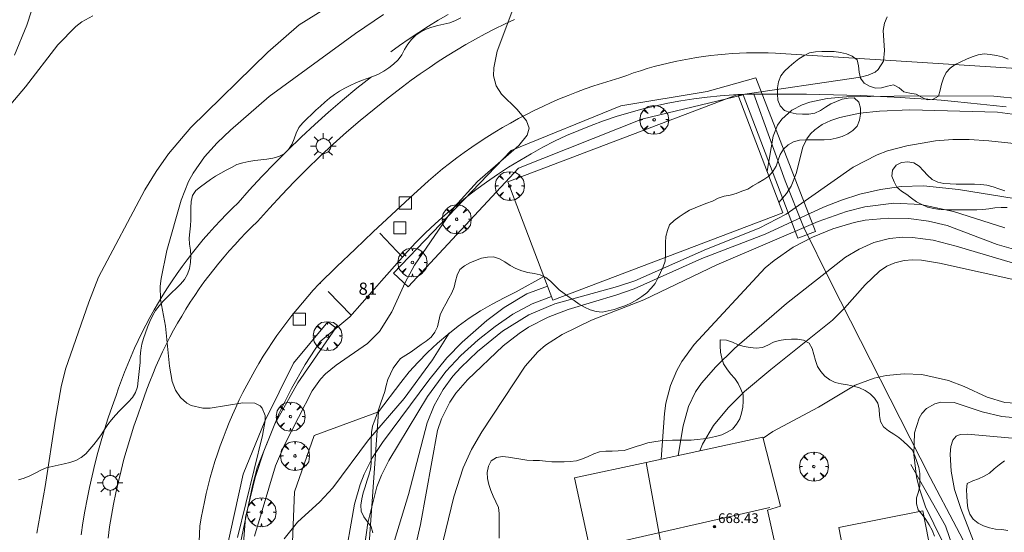
# Model space of a CAD drawing. Units: millimetres. Extents: x 421000 to 422002, y 4487999 to 4488501.
# Drawn here: x 421556 to 421637, y 4488199 to 4488241 of the extents above; entities that cross this region are included whole.
import ezdxf

# ---------------------------------------------------------------- set-up
doc = ezdxf.new("R2010")
doc.units = ezdxf.units.MM
doc.header["$MEASUREMENT"] = 0
doc.linetypes.add('VADO', pattern=[9.01, 2.71, -0.9, 0.9, -0.9, 0.9, -0.9, 0.9, -0.9])
doc.layers.get('0').update_dxf_attribs({"lineweight": 9})
for name, color, linetype, lineweight in [('1', 7, 'Continuous', 9), ('f022001p_portal', 7, 'Continuous', 9), ('f022001p_portal_texto', 7, 'Continuous', 9), ('f050002l_curvanivel_cgn', 23, 'Continuous', 9), ('f050002l_curvanivel_mae', 213, 'Continuous', 9), ('f050009p_puntocotaconstruccionelevada', 211, 'Continuous', 9), ('f060140s_arboladourbano', 92, 'Continuous', 9), ('f061013p_arbol', 91, 'Continuous', 9), ('f070045l_muro_mur', 30, 'MURO2', 9), ('f070045l_muro_tap', 11, 'MURO2', 9), ('f070045l_puerta', 11, 'Continuous', 9), ('f070047l_seto', 91, 'Continuous', 9), ('f070048l_alambrada', 7, 'ALAMBRADA_3', 9), ('f070056l_edificacion_med', 221, 'Continuous', 9), ('f070056s_edificacion_edi', 240, 'Continuous', 9), ('f070058l_elementoconstruido_bordillo', 30, 'Continuous', 9), ('f070066l_obracontencion', 11, 'CONTENCION', 9), ('f070069s_pistadeportiva', 7, 'Continuous', 9), ('f071045l_vado', 30, 'VADO', 9), ('f081046p_alcorque', 34, 'Continuous', 9), ('f081055p_farola', 7, 'Continuous', 9)]:
    doc.layers.add(name, color=color, linetype=linetype, lineweight=lineweight)
doc.styles.get("Standard").update_dxf_attribs({"font": 'arial.ttf'})
doc.styles.add('Style-s7210005_h', font='txt')
doc.linetypes.add('ALAMBRADA_3', pattern='A,6.1e-05,[1,alambrada_3.shx,S=1,R=0,X=0,Y=0],-6.119413', length=6.119474)
doc.linetypes.add('CONTENCION', pattern='A,6.1e-05,[1,obra_contencion.shx,S=1,R=0,X=0,Y=0],-6.120525', length=6.120586)
doc.linetypes.add('MURO2', pattern='A,3.1e-05,[1,muro2.shx,S=1,R=0,X=0,Y=0],-3.058844', length=3.058875)

# ---------------------------------------------------------------- blocks, each defined once
blk = doc.blocks.new('punto_cota_construccion_elevada')
at = {"layer": 'f050009p_puntocotaconstruccionelevada'}
h = blk.add_hatch(color=256, dxfattribs=at)
h.dxf.hatch_style = 1
edge = h.paths.add_edge_path()
edge.add_arc((0, 0), 0.1, 0, 360)
blk.add_circle((0, 0), 0.1, dxfattribs=at)
blk = doc.blocks.new('arbol')
at = {"color": 0, "linetype": 'Continuous', "lineweight": 0, "flags": 128}
for points in [[(0.96, 0.012), (1.2, 0.036), (1.128, 0.468), (0.888, 0.804), (0.528, 0.528), (0.816, 0.876), (0.48, 1.104), (0.048, 1.176), (0.012, 0.96), (-0.048, 1.176), (-0.48, 1.104), (-0.816, 0.876), (-0.504, 0.528), (-0.864, 0.804), (-1.104, 0.468), (-1.188, 0.036), (-0.936, 0.012)], [(-0.936, 0.012), (-1.188, -0.048), (-1.104, -0.48), (-0.864, -0.804), (-0.504, -0.504), (-0.816, -0.876), (-0.48, -1.116)], [(-0.48, -1.116), (-0.048, -1.188), (0.012, -0.936), (0.048, -1.188), (0.48, -1.116), (0.816, -0.876), (0.528, -0.504), (0.888, -0.804), (1.128, -0.48), (1.2, -0.048), (0.96, 0.012)]]:
    blk.add_lwpolyline(points, dxfattribs=at)
at = {"color": 0, "linetype": 'Continuous', "lineweight": 0, "extrusion": (0, 0, -1)}
for start, end in [(180.0229, 7.59464), (7.22334, 180.0229)]:
    blk.add_arc((0, 0), 0.104, start, end, dxfattribs=at)
blk = doc.blocks.new('alcorque')
at = {"layer": 'f081046p_alcorque'}
blk.add_lwpolyline([(-0.5, -0.5), (0.5, -0.5), (0.5, 0.5), (-0.5, 0.5)], close=True, dxfattribs=at)
blk = doc.blocks.new('farola')
at = {"layer": '1'}
for points in [[(0, 1.05, 0), (0, 0.6, 0)], [(-1.05, 0, 0), (-0.59, 0, 0)], [(-0.75, 0.75, 0), (-0.42, 0.42, 0)], [(0.01, 0.61, 0), (0.09, 0.6, 0), (0.16, 0.58, 0), (0.24, 0.57, 0), (0.3, 0.52, 0), (0.37, 0.49, 0), (0.43, 0.43, 0), (0.48, 0.39, 0), (0.52, 0.31, 0), (0.57, 0.25, 0), (0.6, 0.18, 0), (0.61, 0.1, 0), (0.61, 0.03, 0), (0.61, -0.03, 0), (0.61, -0.11, 0), (0.6, -0.18, 0), (0.57, -0.26, 0), (0.52, -0.32, 0), (0.48, -0.39, 0), (0.43, -0.44, 0), (0.37, -0.5, 0), (0.3, -0.53, 0), (0.24, -0.57, 0), (0.16, -0.59, 0), (0.09, -0.6, 0), (0, -0.62, 0), (-0.06, -0.6, 0), (-0.14, -0.59, 0), (-0.21, -0.57, 0), (-0.27, -0.53, 0), (-0.35, -0.5, 0), (-0.41, -0.44, 0), (-0.45, -0.39, 0), (-0.5, -0.32, 0), (-0.54, -0.26, 0), (-0.57, -0.18, 0), (-0.59, -0.11, 0), (-0.59, -0.03, 0), (-0.59, 0.03, 0), (-0.59, 0.1, 0), (-0.57, 0.18, 0), (-0.54, 0.25, 0), (-0.5, 0.31, 0), (-0.45, 0.39, 0), (-0.41, 0.43, 0), (-0.35, 0.49, 0), (-0.27, 0.52, 0), (-0.21, 0.57, 0), (-0.14, 0.58, 0), (-0.06, 0.6, 0), (0.01, 0.61, 0)], [(0.75, 0.75, 0), (0.43, 0.43, 0)], [(1.05, 0, 0), (0.61, 0, 0)], [(-0.75, -0.74, 0), (-0.42, -0.41, 0)], [(0, -1.05, 0), (0, -0.62, 0)], [(0.75, -0.75, 0), (0.43, -0.44, 0)]]:
    blk.add_polyline3d(points, dxfattribs=at)
blk = doc.blocks.new('portal_catastro')
at = {"layer": 'f022001p_portal'}
h = blk.add_hatch(color=256, dxfattribs=at)
h.dxf.hatch_style = 1
edge = h.paths.add_edge_path()
edge.add_arc((0, 0), 0.125, 0, 360)
blk.add_circle((0, 0), 0.125, dxfattribs=at)

msp = doc.modelspace()

# ---------------------------------------------------------------- linework, layer by layer
at = {"layer": 'f050002l_curvanivel_cgn'}
for points in [[(421558.37, 4488245.841, 649), (421556.579, 4488240.233, 649), (421555.559, 4488237.771, 649)], [(421581.097, 4488241.624, 651), (421578.916, 4488240.258, 651), (421576.36, 4488238.034, 651), (421570.044, 4488231.837, 651), (421568.189, 4488229.689, 651), (421567.177, 4488228.24, 651), (421566.256, 4488226.727, 651), (421562.454, 4488219.555, 651), (421561.651, 4488217.508, 651), (421559.739, 4488212.009, 651), (421559.396, 4488210.559, 651), (421558.925, 4488207.885, 651), (421558.08, 4488202.351, 651), (421557.378, 4488198.536, 651)], [(421585.857, 4488241.133, 652), (421583.557, 4488239.568, 652), (421576.454, 4488234.381, 652), (421573.286, 4488231.628, 652), (421572.201, 4488230.59, 652), (421571.152, 4488229.43, 652), (421570.221, 4488228.097, 652), (421569.85, 4488227.394, 652), (421569.248, 4488225.887, 652), (421568.065, 4488221.753, 652), (421567.601, 4488219.451, 652), (421567.53, 4488218.805, 652), (421567.548, 4488217.718, 652), (421567.959, 4488215.538, 652), (421568.279, 4488212.239, 652), (421568.504, 4488210.995, 652), (421568.788, 4488210.263, 652), (421569.189, 4488209.669, 652), (421569.71, 4488209.211, 652), (421570.07, 4488209.018, 652), (421571.027, 4488208.8, 652), (421571.619, 4488208.799, 652), (421574.303, 4488209.244, 652), (421575.28, 4488209.204, 652), (421575.713, 4488208.987, 652), (421575.9, 4488208.791, 652), (421576.125, 4488208.205, 652), (421576.147, 4488207.79, 652), (421575.931, 4488206.548, 652), (421573.876, 4488198.167, 652)], [(421596.459, 4488241.519, 653), (421595.197, 4488238.114, 653), (421594.9, 4488236.742, 653), (421594.894, 4488236.093, 653), (421595.107, 4488235.253, 653), (421595.553, 4488234.584, 653), (421596.827, 4488233.325, 653), (421597.593, 4488232.401, 653), (421597.802, 4488231.788, 653), (421597.657, 4488231.212, 653), (421596.966, 4488230.362, 653), (421593.557, 4488227.412, 653), (421591.693, 4488225.319, 653), (421588.397, 4488220.543, 653), (421587.634, 4488219.103, 653), (421586.535, 4488216.7, 653), (421585.511, 4488215.086, 653), (421584.53, 4488214.096, 653), (421581.956, 4488212.321, 653), (421581.082, 4488211.605, 653), (421580.675, 4488211.181, 653), (421579.982, 4488210.225, 653), (421577.751, 4488205.839, 653), (421576.993, 4488204.067, 653), (421575.257, 4488198.274, 653)], [(421627.206, 4488240.921, 654), (421626.978, 4488240.412, 654), (421626.877, 4488239.811, 654), (421626.973, 4488238.16, 654), (421626.891, 4488237.295, 654), (421626.472, 4488236.6, 654), (421626.204, 4488236.392, 654), (421625.64, 4488236.133, 654), (421625.006, 4488235.976, 654), (421614.97, 4488234.504, 654)], [(421643.247, 4488232.157, 656), (421636.266, 4488233.096, 656), (421629.058, 4488233.281, 656), (421626.571, 4488233.182, 656), (421624.967, 4488233.006, 656), (421623.325, 4488232.661, 656), (421622.571, 4488232.406, 656), (421621.874, 4488232.076, 656), (421621.265, 4488231.662, 656), (421620.901, 4488231.311, 656), (421620.601, 4488230.914, 656), (421620.278, 4488230.239, 656), (421619.73, 4488228.064, 656), (421619.308, 4488227.017, 656), (421618.944, 4488226.411, 656), (421618.318, 4488225.683, 656)], [(421647.169, 4488229.51, 657), (421635.548, 4488230.753, 657), (421633.938, 4488230.858, 657), (421632.606, 4488230.851, 657), (421631.181, 4488230.735, 657), (421628.807, 4488230.349, 657), (421627.22, 4488229.915, 657), (421626.381, 4488229.601, 657), (421624.423, 4488228.571, 657), (421618.913, 4488224.716, 657), (421616.683, 4488223.566, 657), (421612.36, 4488221.842, 657), (421606.495, 4488219.257, 657), (421605.056, 4488218.781, 657), (421599.931, 4488217.365, 657), (421597.788, 4488216.467, 657), (421595.628, 4488215.12, 657), (421593.582, 4488213.449, 657), (421592.192, 4488212.125, 657), (421591.556, 4488211.418, 657), (421590.752, 4488210.331, 657), (421590.017, 4488209.009, 657), (421589.44, 4488207.603, 657), (421587.912, 4488201.707, 657), (421586.577, 4488197.31, 657)], [(421637.63, 4488226.008, 658), (421633.069, 4488226.759, 658), (421630.184, 4488227.045, 658), (421628.36, 4488227.001, 658), (421626.642, 4488226.763, 658), (421624.948, 4488226.367, 658), (421623.444, 4488225.879, 658), (421621.972, 4488225.289, 658), (421617.179, 4488223.083, 658), (421611.996, 4488221.073, 658), (421606.42, 4488218.596, 658), (421605.006, 4488218.095, 658), (421601.005, 4488216.896, 658), (421599.362, 4488216.275, 658), (421597.758, 4488215.449, 658), (421596.978, 4488214.937, 658), (421595.676, 4488213.916, 658), (421592.742, 4488211.122, 658), (421591.781, 4488210.015, 658), (421591.29, 4488209.299, 658), (421590.604, 4488207.913, 658), (421590.296, 4488206.97, 658), (421588.899, 4488199.233, 658), (421588.494, 4488197.585, 658)], [(421636.863, 4488223.609, 659), (421632.651, 4488224.934, 659), (421629.978, 4488225.516, 659), (421627.759, 4488225.617, 659), (421625.368, 4488225.329, 659), (421623.858, 4488224.954, 659), (421621.527, 4488224.136, 659), (421613.212, 4488220.568, 659), (421607.229, 4488217.687, 659), (421602.935, 4488216.033, 659), (421600.51, 4488214.832, 659), (421599.165, 4488213.963, 659), (421598.522, 4488213.423, 659), (421597.495, 4488212.239, 659), (421593.923, 4488206.853, 659), (421593.089, 4488205.406, 659), (421592.386, 4488203.89, 659), (421591.621, 4488201.517, 659), (421590.747, 4488197.887, 659)], [(421637.561, 4488220.689, 661), (421632.872, 4488222.102, 661), (421630.992, 4488222.587, 661), (421629.296, 4488222.82, 661), (421628.455, 4488222.837, 661), (421627.383, 4488222.732, 661), (421626.113, 4488222.392, 661), (421624.909, 4488221.863, 661), (421623.775, 4488221.188, 661), (421618.932, 4488217.384, 661), (421614.681, 4488213.7, 661), (421613.136, 4488212.195, 661), (421611.972, 4488210.851, 661), (421611.479, 4488210.131, 661), (421610.892, 4488208.922, 661), (421610.446, 4488207.345, 661), (421610.057, 4488204.913, 661)], [(421638.659, 4488219.104, 662), (421631.486, 4488220.711, 662), (421630.011, 4488220.934, 662), (421629.295, 4488220.963, 662), (421628.598, 4488220.912, 662), (421627.826, 4488220.73, 662), (421627.185, 4488220.446, 662), (421626.566, 4488220.038, 662), (421625.383, 4488218.913, 662), (421623.711, 4488217.016, 662), (421622.703, 4488216.023, 662), (421617.645, 4488211.968, 662), (421615.496, 4488210.15, 662), (421614.146, 4488208.833, 662), (421612.948, 4488207.366, 662), (421612.052, 4488205.833, 662), (421611.819, 4488205.296, 662)], [(421599.647, 4488217.952, 656), (421598.068, 4488217.354, 656), (421596.479, 4488216.51, 656), (421595.021, 4488215.512, 656), (421593.633, 4488214.404, 656), (421592.193, 4488213.111, 656), (421590.959, 4488211.793, 656), (421589.461, 4488209.748, 656), (421586.296, 4488204.489, 656), (421585.697, 4488203.302, 656), (421585.314, 4488202.337, 656), (421584.555, 4488199.378, 656), (421584.049, 4488195.629, 656)], [(421591.249, 4488214.954, 654), (421589.866, 4488212.758, 654), (421587.544, 4488209.576, 654), (421584.629, 4488206.189, 654), (421581.697, 4488202.252, 654), (421580.637, 4488201.109, 654), (421578.79, 4488199.426, 654), (421577.704, 4488198.069, 654)], [(421650.694, 4488207.751, 663), (421649.324, 4488208.275, 663), (421646.642, 4488208.965, 663), (421644.942, 4488209.2, 663), (421642.458, 4488209.25, 663), (421639.009, 4488209.119, 663), (421636.866, 4488209.27, 663), (421635.406, 4488209.698, 663), (421633.53, 4488210.579, 663), (421632.231, 4488211.079, 663), (421630.057, 4488211.556, 663), (421628.59, 4488211.622, 663), (421627.128, 4488211.489, 663), (421626.138, 4488211.27, 663), (421624.586, 4488210.673, 663), (421621.569, 4488208.879, 663), (421617.816, 4488206.866, 663), (421617.027, 4488206.332, 663)], [(421642.721, 4488207.57, 664), (421636.615, 4488208.113, 664), (421635.012, 4488208.502, 664), (421632.713, 4488209.247, 664), (421631.622, 4488209.275, 664), (421631.117, 4488209.154, 664), (421630.428, 4488208.764, 664), (421630.049, 4488208.354, 664), (421629.819, 4488207.972, 664), (421629.456, 4488206.758, 664), (421629.386, 4488204.996, 664), (421629.622, 4488203.157, 664), (421629.834, 4488202.249, 664), (421630.349, 4488200.696, 664), (421633.061, 4488195.167, 664)]]:
    msp.add_polyline3d(points, dxfattribs=at)
at = {"layer": 'f050002l_curvanivel_mae'}
for points in [[(421562.001, 4488241.019, 650), (421561.074, 4488240.506, 650), (421560.588, 4488240.147, 650), (421559.105, 4488238.618, 650), (421556.456, 4488235.171, 650), (421554.197, 4488232.518, 650)], [(421638.176, 4488234.192, 655), (421635.972, 4488234.411, 655), (421629.746, 4488234.45, 655), (421623.855, 4488234.366, 655), (421622.278, 4488234.215, 655), (421620.867, 4488233.914, 655), (421620.211, 4488233.692, 655), (421619.364, 4488233.252, 655), (421618.558, 4488232.526, 655), (421618.212, 4488232.02, 655), (421617.845, 4488231.136, 655), (421617.341, 4488228.258, 655)], [(421637.754, 4488221.809, 660), (421636.234, 4488222.238, 660), (421632.135, 4488223.786, 660), (421630.583, 4488224.16, 660), (421628.98, 4488224.364, 660), (421627.296, 4488224.401, 660), (421625.41, 4488224.223, 660), (421624.48, 4488224.044, 660), (421622.754, 4488223.53, 660), (421621.085, 4488222.844, 660), (421619.492, 4488222.007, 660), (421617.918, 4488220.926, 660), (421617.197, 4488220.309, 660), (421611.355, 4488214.01, 660), (421610.357, 4488212.625, 660), (421609.935, 4488211.892, 660), (421609.403, 4488210.657, 660), (421609.037, 4488209.199, 660), (421608.924, 4488208.366, 660), (421608.658, 4488204.608, 660)], [(421599.317, 4488218.823, 655), (421597.609, 4488218.17, 655), (421595.746, 4488217.071, 655), (421594.322, 4488216, 655), (421592.306, 4488214.219, 655), (421591.055, 4488212.93, 655), (421589.562, 4488211.106, 655), (421585.772, 4488205.985, 655), (421584.961, 4488204.75, 655), (421584.258, 4488203.363, 655), (421583.926, 4488202.519, 655), (421583.462, 4488200.917, 655), (421582.567, 4488195.778, 655)], [(421639.002, 4488206.187, 665), (421633.811, 4488206.655, 665), (421633.185, 4488206.622, 665), (421632.862, 4488206.487, 665), (421632.601, 4488206.172, 665), (421632.436, 4488205.654, 665), (421632.372, 4488205.005, 665), (421632.448, 4488203.63, 665), (421632.743, 4488202.113, 665), (421633.262, 4488200.549, 665), (421634.685, 4488196.894, 665), (421635.863, 4488192.461, 665), (421636.931, 4488189.471, 665)]]:
    msp.add_polyline3d(points, dxfattribs=at)
at = {"layer": 'f060140s_arboladourbano'}
for points in [[(421592.196, 4488240.86, -17.51), (421591.753, 4488240.627, -17.51), (421591.291, 4488240.437, -17.51), (421590.804, 4488240.323, -17.51), (421590.311, 4488240.221, -17.51), (421589.826, 4488240.089, -17.51), (421589.357, 4488239.921, -17.51), (421588.909, 4488239.703, -17.51), (421588.495, 4488239.424, -17.51), (421588.143, 4488239.069, -17.51), (421587.839, 4488238.672, -17.51), (421587.588, 4488238.239, -17.51), (421587.344, 4488237.803, -17.51), (421587.044, 4488237.403, -17.51), (421586.684, 4488237.053, -17.51), (421586.293, 4488236.742, -17.51), (421585.882, 4488236.455, -17.51), (421585.446, 4488236.212, -17.51), (421584.986, 4488236.02, -17.51), (421584.511, 4488235.869, -17.51), (421584.037, 4488235.703, -17.51), (421583.581, 4488235.497, -17.51), (421583.125, 4488235.29, -17.51), (421582.672, 4488235.08, -17.51), (421582.239, 4488234.83, -17.51), (421581.822, 4488234.553, -17.51), (421581.423, 4488234.254, -17.51), (421581.042, 4488233.928, -17.51), (421580.673, 4488233.594, -17.51), (421580.303, 4488233.26, -17.51), (421579.935, 4488232.921, -17.51), (421579.577, 4488232.571, -17.51), (421579.226, 4488232.214, -17.509), (421578.908, 4488231.828, -17.504), (421578.675, 4488231.387, -17.488), (421578.507, 4488230.916, -17.463), (421578.315, 4488230.456, -17.438), (421578.054, 4488230.03, -17.415), (421577.698, 4488229.682, -17.399), (421577.255, 4488229.455, -17.391), (421576.772, 4488229.328, -17.39), (421576.278, 4488229.249, -17.39), (421575.781, 4488229.196, -17.39), (421575.282, 4488229.129, -17.39), (421574.79, 4488229.049, -17.39), (421574.298, 4488228.952, -17.39), (421573.822, 4488228.792, -17.39), (421573.378, 4488228.567, -17.39), (421572.938, 4488228.329, -17.39), (421572.499, 4488228.088, -17.39), (421572.069, 4488227.833, -17.39), (421571.646, 4488227.565, -17.39), (421571.235, 4488227.282, -17.39), (421570.835, 4488226.981, -17.39), (421570.455, 4488226.657, -17.39), (421570.173, 4488226.244, -17.39), (421570.058, 4488225.757, -17.39), (421570.026, 4488225.258, -17.39), (421570.025, 4488224.758, -17.39), (421570.022, 4488224.258, -17.39), (421570.006, 4488223.758, -17.39), (421569.954, 4488223.261, -17.39), (421569.905, 4488222.764, -17.39), (421569.932, 4488222.264, -17.39), (421569.994, 4488221.768, -17.39), (421570.022, 4488221.269, -17.39), (421570.007, 4488220.769, -17.39), (421569.926, 4488220.276, -17.39), (421569.763, 4488219.803, -17.39), (421569.521, 4488219.365, -17.39), (421569.192, 4488218.987, -17.39), (421568.843, 4488218.628, -17.39), (421568.484, 4488218.281, -17.39), (421568.125, 4488217.933, -17.39), (421567.776, 4488217.573, -17.39), (421567.444, 4488217.201, -17.39), (421567.138, 4488216.806, -17.39), (421566.884, 4488216.375, -17.39), (421566.68, 4488215.919, -17.39), (421566.49, 4488215.456, -17.39), (421566.306, 4488214.991, -17.39), (421566.14, 4488214.519, -17.39), (421566.011, 4488214.036, -17.39), (421565.917, 4488213.545, -17.39), (421565.887, 4488213.046, -17.39), (421565.863, 4488212.547, -17.39), (421565.813, 4488212.049, -17.39), (421565.756, 4488211.552, -17.39), (421565.723, 4488211.054, -17.39), (421565.667, 4488210.557, -17.39), (421565.5, 4488210.085, -17.39), (421565.236, 4488209.66, -17.39), (421564.895, 4488209.293, -17.39), (421564.536, 4488208.944, -17.39), (421564.186, 4488208.587, -17.39), (421563.853, 4488208.213, -17.39), (421563.533, 4488207.829, -17.39), (421563.218, 4488207.44, -17.39), (421562.933, 4488207.029, -17.39), (421562.663, 4488206.608, -17.39), (421562.38, 4488206.195, -17.39), (421562.072, 4488205.8, -17.39), (421561.744, 4488205.424, -17.39), (421561.408, 4488205.053, -17.39), (421561.025, 4488204.732, -17.39), (421560.587, 4488204.49, -17.39), (421560.114, 4488204.329, -17.39), (421559.627, 4488204.21, -17.39), (421559.136, 4488204.113, -17.39), (421558.648, 4488204.014, -17.39), (421558.168, 4488203.884, -17.39), (421557.707, 4488203.691, -17.39), (421557.262, 4488203.466, -17.39), (421556.82, 4488203.234, -17.39), (421556.359, 4488203.042, -17.39), (421555.874, 4488202.923, -17.39)], [(421637.143, 4488237.465, -15.61), (421636.67, 4488237.656, -15.61), (421636.173, 4488237.751, -15.61), (421635.672, 4488237.848, -15.61), (421635.166, 4488237.877, -15.61), (421634.668, 4488237.81, -15.61), (421634.188, 4488237.631, -15.61), (421633.725, 4488237.441, -15.61), (421633.26, 4488237.237, -15.61), (421632.794, 4488237.02, -15.61), (421632.381, 4488236.726, -15.61), (421632.044, 4488236.356, -15.61), (421631.838, 4488235.894, -15.61), (421631.67, 4488235.411, -15.61), (421631.564, 4488234.917, -15.61), (421631.424, 4488234.422, -15.61), (421630.985, 4488234.171, -15.61), (421630.475, 4488234.125, -15.61), (421630.02, 4488234.334, -15.61), (421629.575, 4488234.587, -15.61), (421629.074, 4488234.673, -15.61), (421628.574, 4488234.778, -15.61), (421628.176, 4488235.093, -15.61), (421627.735, 4488235.345, -15.61), (421627.234, 4488235.235, -15.61), (421626.745, 4488235.086, -15.61), (421626.235, 4488235.078, -15.61), (421625.744, 4488235.227, -15.61), (421625.319, 4488235.493, -15.61), (421625.026, 4488235.902, -15.61), (421624.903, 4488236.389, -15.61), (421624.862, 4488236.896, -15.61), (421624.731, 4488237.388, -15.61), (421624.341, 4488237.71, -15.61), (421623.866, 4488237.897, -15.61), (421623.366, 4488238.006, -15.61), (421622.858, 4488238.073, -15.61), (421622.347, 4488238.089, -15.61), (421621.834, 4488238.093, -15.61), (421621.324, 4488238.058, -15.61), (421620.824, 4488237.963, -15.61), (421620.37, 4488237.738, -15.61), (421619.937, 4488237.469, -15.61), (421619.537, 4488237.152, -15.61), (421619.146, 4488236.82, -15.61), (421618.773, 4488236.472, -15.61), (421618.463, 4488236.077, -15.61), (421618.291, 4488235.598, -15.61), (421618.201, 4488235.098, -15.61), (421618.191, 4488234.588, -15.61), (421618.224, 4488234.079, -15.61), (421618.427, 4488233.613, -15.61), (421618.769, 4488233.238, -15.61), (421619.241, 4488233.068, -15.61), (421619.742, 4488232.955, -15.61), (421620.253, 4488232.932, -15.61), (421620.767, 4488232.929, -15.61), (421621.258, 4488233.031, -15.61), (421621.722, 4488233.227, -15.61), (421622.145, 4488233.507, -15.61), (421622.57, 4488233.795, -15.61), (421623.037, 4488233.987, -15.61), (421623.501, 4488234.177, -15.61), (421624.004, 4488234.244, -15.61), (421624.507, 4488234.267, -15.61), (421624.885, 4488233.926, -15.61), (421625.008, 4488233.435, -15.61), (421625.025, 4488232.933, -15.61), (421624.92, 4488232.437, -15.61), (421624.73, 4488231.961, -15.61), (421624.392, 4488231.59, -15.61), (421623.974, 4488231.309, -15.61), (421623.505, 4488231.114, -15.61), (421623.024, 4488230.952, -15.61), (421622.524, 4488230.861, -15.61), (421622.019, 4488230.831, -15.61), (421621.519, 4488230.827, -15.61), (421621.013, 4488230.826, -15.61), (421620.511, 4488230.822, -15.61), (421620.006, 4488230.798, -15.61), (421619.524, 4488230.654, -15.61), (421619.074, 4488230.407, -15.61), (421618.702, 4488230.061, -15.61), (421618.423, 4488229.636, -15.61), (421618.244, 4488229.166, -15.61), (421618.085, 4488228.679, -15.61), (421617.824, 4488228.239, -15.61), (421617.482, 4488227.858, -15.61), (421617.069, 4488227.559, -15.61), (421616.623, 4488227.309, -15.61), (421616.187, 4488227.047, -15.61), (421615.752, 4488226.785, -15.61), (421615.267, 4488226.622, -15.61), (421614.799, 4488226.424, -15.61), (421614.313, 4488226.276, -15.61), (421613.809, 4488226.208, -15.61), (421613.331, 4488226.036, -15.61), (421612.875, 4488225.798, -15.61), (421612.395, 4488225.627, -15.61), (421611.916, 4488225.448, -15.61), (421611.448, 4488225.24, -15.61), (421610.97, 4488225.05, -15.61), (421610.537, 4488224.781, -15.61), (421610.128, 4488224.493, -15.61), (421609.715, 4488224.195, -15.61), (421609.336, 4488223.854, -15.61), (421609.158, 4488223.385, -15.61), (421609.03, 4488222.901, -15.61), (421609.001, 4488222.397, -15.61), (421608.997, 4488221.885, -15.61), (421608.991, 4488221.379, -15.61), (421608.97, 4488220.866, -15.61), (421608.803, 4488220.392, -15.61), (421608.606, 4488219.932, -15.61), (421608.382, 4488219.472, -15.61), (421608.153, 4488219.026, -15.61), (421607.839, 4488218.636, -15.61), (421607.478, 4488218.273, -15.61), (421607.069, 4488217.973, -15.61), (421606.651, 4488217.688, -15.61), (421606.208, 4488217.438, -15.61), (421605.748, 4488217.231, -15.61), (421605.267, 4488217.073, -15.61), (421604.794, 4488216.909, -15.61), (421604.309, 4488216.777, -15.61), (421603.816, 4488216.69, -15.61), (421603.309, 4488216.734, -15.61), (421602.821, 4488216.873, -15.61), (421602.366, 4488217.098, -15.61), (421601.925, 4488217.347, -15.61), (421601.512, 4488217.641, -15.61), (421601.088, 4488217.92, -15.61), (421600.683, 4488218.222, -15.61), (421600.278, 4488218.519, -15.61), (421599.917, 4488218.868, -15.61), (421599.562, 4488219.222, -15.61), (421599.166, 4488219.528, -15.61), (421598.705, 4488219.73, -15.61), (421598.217, 4488219.866, -15.61), (421597.706, 4488219.929, -15.61), (421597.197, 4488220.058, -15.61), (421596.717, 4488220.256, -15.61), (421596.257, 4488220.509, -15.61), (421595.813, 4488220.805, -15.61), (421595.369, 4488221.046, -15.61), (421594.889, 4488221.214, -15.61), (421594.382, 4488221.205, -15.61), (421593.885, 4488221.108, -15.61), (421593.41, 4488220.933, -15.61), (421592.943, 4488220.738, -15.61), (421592.503, 4488220.486, -15.61), (421592.108, 4488220.169, -15.61), (421591.895, 4488219.715, -15.61), (421591.776, 4488219.222, -15.61), (421591.648, 4488218.73, -15.61), (421591.456, 4488218.266, -15.61), (421591.217, 4488217.817, -15.61), (421590.973, 4488217.368, -15.61), (421590.734, 4488216.92, -15.61), (421590.5, 4488216.467, -15.61), (421590.383, 4488215.975, -15.61), (421590.282, 4488215.473, -15.61), (421590.053, 4488215.027, -15.61), (421589.755, 4488214.617, -15.61), (421589.356, 4488214.306, -15.61), (421588.942, 4488214.019, -15.61), (421588.529, 4488213.721, -15.61), (421588.123, 4488213.41, -15.61), (421587.692, 4488213.146, -15.61), (421587.26, 4488212.872, -15.61), (421586.942, 4488212.485, -15.61), (421586.643, 4488212.068, -15.61), (421586.424, 4488211.613, -15.61), (421586.22, 4488211.153, -15.61), (421586.08, 4488210.669, -15.61), (421585.96, 4488210.17, -15.61), (421585.81, 4488209.689, -15.61), (421585.623, 4488209.225, -15.61), (421585.458, 4488208.749, -15.61), (421585.304, 4488208.271, -15.61), (421585.127, 4488207.801, -15.61), (421584.962, 4488207.313, -15.61), (421584.873, 4488206.809, -15.61), (421584.835, 4488206.309, -15.61), (421584.834, 4488205.806, -15.61), (421584.834, 4488205.301, -15.61), (421584.834, 4488204.797, -15.61), (421584.834, 4488204.291, -15.61), (421584.782, 4488203.788, -15.61), (421584.64, 4488203.306, -15.61), (421584.497, 4488202.811, -15.61), (421584.343, 4488202.323, -15.61), (421584.189, 4488201.835, -15.61), (421584.067, 4488201.338, -15.61), (421583.981, 4488200.841, -15.61), (421584.028, 4488200.329, -15.61), (421584.226, 4488199.859, -15.61), (421584.545, 4488199.469, -15.61), (421584.845, 4488199.055, -15.61), (421584.976, 4488198.569, -15.61)], [(421637.061, 4488225.28, -15.61), (421636.558, 4488225.28, -15.61), (421636.054, 4488225.248, -15.61), (421635.558, 4488225.157, -15.61), (421635.058, 4488225.11, -15.61), (421634.553, 4488225.09, -15.61), (421634.046, 4488225.089, -15.61), (421633.541, 4488225.088, -15.61), (421633.036, 4488225.088, -15.61), (421632.534, 4488225.088, -15.61), (421632.029, 4488225.092, -15.61), (421631.521, 4488225.101, -15.61), (421631.022, 4488225.199, -15.61), (421630.527, 4488225.306, -15.61), (421630.06, 4488225.505, -15.61), (421629.609, 4488225.739, -15.61), (421629.214, 4488226.048, -15.61), (421628.807, 4488226.342, -15.61), (421628.389, 4488226.618, -15.61), (421628.001, 4488226.935, -15.61), (421627.769, 4488227.379, -15.61), (421627.58, 4488227.846, -15.61), (421627.629, 4488228.351, -15.61), (421627.941, 4488228.745, -15.61), (421628.392, 4488228.978, -15.61), (421628.897, 4488229.03, -15.61), (421629.4, 4488228.943, -15.61), (421629.825, 4488228.658, -15.61), (421630.178, 4488228.289, -15.61), (421630.524, 4488227.915, -15.61), (421630.903, 4488227.572, -15.61), (421631.368, 4488227.363, -15.61), (421631.862, 4488227.246, -15.61), (421632.37, 4488227.204, -15.61), (421632.87, 4488227.193, -15.61), (421633.378, 4488227.192, -15.61), (421633.882, 4488227.192, -15.61), (421634.383, 4488227.189, -15.61), (421634.893, 4488227.174, -15.61), (421635.397, 4488227.094, -15.61), (421635.897, 4488226.978, -15.61), (421636.367, 4488226.803, -15.61), (421636.854, 4488226.652, -15.61)], [(421595.353, 4488198.127, -15.61), (421595.35, 4488198.627, -15.61), (421595.35, 4488199.13, -15.61), (421595.35, 4488199.633, -15.61), (421595.35, 4488200.139, -15.61), (421595.289, 4488200.637, -15.61), (421595.085, 4488201.109, -15.61), (421594.864, 4488201.569, -15.61), (421594.673, 4488202.044, -15.61), (421594.494, 4488202.519, -15.61), (421594.392, 4488203.021, -15.61), (421594.37, 4488203.52, -15.61), (421594.459, 4488204.02, -15.61), (421594.685, 4488204.473, -15.61), (421595.127, 4488204.73, -15.61), (421595.623, 4488204.815, -15.61), (421596.127, 4488204.775, -15.61), (421596.62, 4488204.69, -15.61), (421597.123, 4488204.608, -15.61), (421597.631, 4488204.536, -15.61), (421598.137, 4488204.502, -15.61), (421598.648, 4488204.495, -15.61), (421599.155, 4488204.449, -15.61), (421599.665, 4488204.395, -15.61), (421600.174, 4488204.386, -15.61), (421600.683, 4488204.384, -15.61), (421601.19, 4488204.411, -15.61), (421601.692, 4488204.482, -15.61), (421602.18, 4488204.636, -15.61), (421602.651, 4488204.832, -15.61), (421603.118, 4488205.04, -15.61), (421603.596, 4488205.209, -15.61), (421604.102, 4488205.261, -15.61), (421604.615, 4488205.269, -15.61), (421605.116, 4488205.279, -15.61), (421605.621, 4488205.321, -15.61), (421606.103, 4488205.479, -15.61), (421606.583, 4488205.647, -15.61), (421607.072, 4488205.793, -15.61), (421607.559, 4488205.937, -15.61), (421608.058, 4488206.028, -15.61), (421608.561, 4488206.115, -15.61), (421609.07, 4488206.149, -15.61), (421609.58, 4488206.154, -15.61), (421610.088, 4488206.155, -15.61), (421610.6, 4488206.155, -15.61), (421611.108, 4488206.172, -15.61), (421611.615, 4488206.233, -15.61), (421612.119, 4488206.279, -15.61), (421612.626, 4488206.351, -15.61), (421613.12, 4488206.481, -15.61), (421613.617, 4488206.613, -15.61), (421614.07, 4488206.829, -15.61), (421614.516, 4488207.081, -15.61), (421614.824, 4488207.475, -15.61), (421615.097, 4488207.911, -15.61), (421615.243, 4488208.391, -15.61), (421615.355, 4488208.879, -15.61), (421615.378, 4488209.38, -15.61), (421615.386, 4488209.894, -15.61), (421615.183, 4488210.364, -15.61), (421614.978, 4488210.824, -15.61), (421614.684, 4488211.233, -15.61), (421614.351, 4488211.616, -15.61), (421614.049, 4488212.014, -15.61), (421613.756, 4488212.424, -15.61), (421613.626, 4488212.909, -15.61), (421613.512, 4488213.401, -15.61), (421613.505, 4488213.905, -15.61), (421613.504, 4488214.411, -15.61), (421614.012, 4488214.372, -15.61), (421614.496, 4488214.211, -15.61), (421614.958, 4488213.992, -15.61), (421615.453, 4488213.859, -15.61), (421615.946, 4488213.767, -15.61), (421616.448, 4488213.715, -15.61), (421616.957, 4488213.767, -15.61), (421617.418, 4488213.971, -15.61), (421617.864, 4488214.203, -15.61), (421618.348, 4488214.363, -15.61), (421618.845, 4488214.438, -15.61), (421619.348, 4488214.451, -15.61), (421619.849, 4488214.455, -15.61), (421620.344, 4488214.369, -15.61), (421620.792, 4488214.13, -15.61), (421621.044, 4488213.693, -15.61), (421621.184, 4488213.206, -15.61), (421621.317, 4488212.713, -15.61), (421621.476, 4488212.227, -15.61), (421621.745, 4488211.803, -15.61), (421622.087, 4488211.431, -15.61), (421622.493, 4488211.132, -15.61), (421622.938, 4488210.902, -15.61), (421623.434, 4488210.789, -15.61), (421623.939, 4488210.719, -15.61), (421624.436, 4488210.6, -15.61), (421624.925, 4488210.455, -15.61), (421625.383, 4488210.237, -15.61), (421625.818, 4488209.972, -15.61), (421626.172, 4488209.615, -15.61), (421626.442, 4488209.194, -15.61), (421626.536, 4488208.699, -15.61), (421626.564, 4488208.191, -15.61), (421626.666, 4488207.694, -15.61), (421626.913, 4488207.255, -15.61), (421627.308, 4488206.943, -15.61), (421627.738, 4488206.664, -15.61), (421628.156, 4488206.379, -15.61), (421628.55, 4488206.05, -15.61), (421628.923, 4488205.706, -15.61), (421629.27, 4488205.345, -15.61), (421629.479, 4488204.889, -15.61), (421629.643, 4488204.403, -15.61), (421629.804, 4488203.919, -15.61), (421629.885, 4488203.416, -15.61), (421629.886, 4488202.913, -15.61), (421629.887, 4488202.41, -15.61), (421629.772, 4488201.92, -15.61), (421629.624, 4488201.44, -15.61), (421629.62, 4488200.938, -15.61), (421629.739, 4488200.445, -15.61), (421630.077, 4488200.061, -15.61), (421630.383, 4488199.649, -15.61), (421630.653, 4488199.215, -15.61), (421630.886, 4488198.763, -15.612), (421631.075, 4488198.277, -15.623)], [(421637.113, 4488198.756, -15.69), (421636.609, 4488198.831, -15.69), (421636.101, 4488198.858, -15.69), (421635.607, 4488198.965, -15.69), (421635.124, 4488199.121, -15.69), (421634.678, 4488199.36, -15.69), (421634.276, 4488199.666, -15.69), (421634.003, 4488200.098, -15.69), (421633.83, 4488200.572, -15.69), (421633.766, 4488201.077, -15.69), (421633.74, 4488201.586, -15.69), (421633.711, 4488202.097, -15.69), (421633.783, 4488202.602, -15.69), (421634.238, 4488202.837, -15.69), (421634.713, 4488203.002, -15.69), (421635.167, 4488203.222, -15.69), (421635.605, 4488203.466, -15.69), (421635.992, 4488203.815, -15.69), (421636.396, 4488204.144, -15.69), (421636.824, 4488204.464, -15.69)]]:
    msp.add_polyline3d(points, dxfattribs=at)
at = {"layer": 'f070045l_muro_mur'}
for points in [[(421587.401, 4488221.19, 236.768), (421587.793, 4488221.635, 654.313), (421588.543, 4488222.415, 654.313), (421589.303, 4488223.185, 654.313), (421590.093, 4488223.935, 654.313), (421590.903, 4488224.665, 654.313), (421591.723, 4488225.365, 654.313), (421592.573, 4488226.055, 654.313), (421593.433, 4488226.715, 654.313), (421594.303, 4488227.355, 652.949), (421595.203, 4488227.975, 652.949), (421596.113, 4488228.575, 652.949), (421597.033, 4488229.145, 654.571), (421597.973, 4488229.685, 654.571), (421598.923, 4488230.215, 654.571), (421599.893, 4488230.715, 654.571), (421600.883, 4488231.175, 654.571), (421601.883, 4488231.605, 654.571), (421602.893, 4488232.005, 654.571), (421603.923, 4488232.385, 654.571), (421604.953, 4488232.735, 654.571), (421606.003, 4488233.055, 654.571), (421607.053, 4488233.345, 654.675), (421608.113, 4488233.605, 654.675), (421609.183, 4488233.835, 654.675), (421610.253, 4488234.035, 654.675), (421611.333, 4488234.205, 654.675), (421612.423, 4488234.345, 654.675), (421613.503, 4488234.455, 654.675), (421614.593, 4488234.535, 654.675), (421614.952, 4488234.552, 667.398), (421615.693, 4488234.585, 654.675), (421616.253, 4488234.575, 654.675), (421618.363, 4488234.575, 656.729), (421619.463, 4488234.575, 656.729), (421620.573, 4488234.565, 656.729), (421621.683, 4488234.555, 656.729), (421622.783, 4488234.535, 656.729), (421623.893, 4488234.505, 656.729), (421625.003, 4488234.465, 656.729), (421626.113, 4488234.415, 656.729), (421627.213, 4488234.365, 657.192), (421628.323, 4488234.305, 657.192), (421629.423, 4488234.235, 657.192), (421630.533, 4488234.155, 657.192), (421631.633, 4488234.075, 657.192), (421632.743, 4488233.985, 657.192), (421633.793, 4488233.865, 657.192), (421634.853, 4488233.755, 657.192), (421635.903, 4488233.645, 657.192), (421636.963, 4488233.525, 657.192)], [(421614.952, 4488234.552, 667.398), (421596.067, 4488227.383, 661.037), (421599.016, 4488219.614, 655.161)], [(421583.093, 4488216.296, 653.231), (421585.106, 4488218.582, 653.694), (421585.684, 4488219.239, 653.827)], [(421636.682, 4488185.565, 664.998), (421632.983, 4488196.265, 664.397), (421632.003, 4488199.125, 665.15), (421629.133, 4488204.155, 665.15)]]:
    msp.add_polyline3d(points, dxfattribs=at)
at = {"layer": 'f070045l_muro_tap'}
for points in [[(421641.532, 4488182.585, 667.242), (421630.723, 4488203.095, 665.15), (421622.553, 4488219.185, 661.159), (421620.343, 4488223.685, 661.159), (421618.833, 4488227.455, 656.729), (421616.253, 4488234.575, 654.675)], [(421573.953, 4488192.505, 652.75), (421574.523, 4488199.825, 651.973), (421575.323, 4488203.105, 651.973), (421576.023, 4488205.255, 651.973), (421577.293, 4488208.385, 653.231), (421578.293, 4488210.415, 653.231), (421579.413, 4488212.375, 653.231), (421580.643, 4488214.275, 653.231), (421583.093, 4488216.295, 653.231)]]:
    msp.add_polyline3d(points, dxfattribs=at)
at = {"layer": 'f070045l_puerta'}
for p, q in [((421585.684, 4488219.239, -180.686), (421587.401, 4488221.19, -180.686)), ((421583.093, 4488216.295, -180.686), (421585.106, 4488218.582, -180.686))]:
    msp.add_line(p, q, dxfattribs=at)
at = {"layer": 'f070047l_seto'}
for points in [[(421612.423, 4488234.806, 654.675), (421616.423, 4488235.914, 654.675), (421621.325, 4488223.301, 661.159), (421619.879, 4488222.763, 661.159), (421615.393, 4488234.525, 654.675), (421607.066, 4488232.513, 654.675), (421596.922, 4488228.496, 652.949), (421587.875, 4488218.754, 654.313), (421586.681, 4488219.877, 652.474), (421596.324, 4488229.96, 652.949), (421605.344, 4488233.609, 654.571), (421612.423, 4488234.806, 654.675)], [(421575.49, 4488203.902, 651.973), (421575.1, 4488202.405, 651.973), (421573.888, 4488196.688, 652.75), (421573.433, 4488182.057, 652.905), (421573.536, 4488166.256, 652.051), (421573.548, 4488164.326, 651.947), (421572.834, 4488164.344, 651.947), (421572.653, 4488182.925, 652.905), (421572.568, 4488189.89, 652.75), (421572.904, 4488196.919, 652.75), (421574.342, 4488203.381, 651.973), (421576.121, 4488207.73, 652.158), (421578.467, 4488212.497, 653.231), (421581.295, 4488215.895, 653.231), (421581.928, 4488215.402, 653.231), (421578.821, 4488210.867, 653.231), (421576.921, 4488207.521, 652.158), (421575.49, 4488203.902, 651.973)]]:
    msp.add_polyline3d(points, dxfattribs=at)
at = {"layer": 'f070048l_alambrada'}
for points in [[(421586.448, 4488238.043, 653.044), (421587.174, 4488238.567, 653.074), (421587.952, 4488239.109, 653.104), (421588.74, 4488239.637, 653.134), (421589.538, 4488240.15, 653.164), (421590.346, 4488240.647, 653.195), (421591.162, 4488241.13, 653.226)], [(421561.037, 4488198.4, 652.118), (421561.177, 4488199.377, 652.129), (421561.336, 4488200.35, 652.139), (421561.513, 4488201.32, 652.149), (421561.708, 4488202.287, 652.158), (421561.922, 4488203.25, 652.168), (421562.153, 4488204.208, 652.177), (421562.402, 4488205.163, 652.186), (421562.668, 4488206.112, 652.195), (421562.953, 4488207.056, 652.203), (421563.255, 4488207.995, 652.212), (421563.574, 4488208.928, 652.22), (421563.901, 4488209.829, 652.228), (421564.104, 4488210.432, 652.241), (421564.34, 4488211.098, 652.254), (421564.589, 4488211.759, 652.267), (421564.85, 4488212.416, 652.281), (421565.123, 4488213.067, 652.294), (421565.409, 4488213.714, 652.307), (421565.706, 4488214.354, 652.32), (421566.015, 4488214.99, 652.332), (421566.336, 4488215.619, 652.345), (421566.668, 4488216.242, 652.358), (421567.012, 4488216.859, 652.37), (421567.368, 4488217.47, 652.383), (421567.734, 4488218.074, 652.395), (421568.112, 4488218.671, 652.408), (421568.501, 4488219.261, 652.42), (421568.901, 4488219.843, 652.432), (421569.311, 4488220.418, 652.444), (421569.732, 4488220.985, 652.456), (421570.164, 4488221.545, 652.467), (421570.606, 4488222.096, 652.479), (421571.058, 4488222.639, 652.49), (421571.52, 4488223.173, 652.502), (421571.992, 4488223.699, 652.513), (421572.473, 4488224.216, 652.524), (421572.965, 4488224.724, 652.535), (421573.465, 4488225.223, 652.546), (421573.91, 4488225.65, 652.556), (421574.834, 4488226.69, 652.609), (421575.866, 4488227.81, 652.659), (421576.92, 4488228.909, 652.708), (421577.994, 4488229.989, 652.754), (421579.09, 4488231.047, 652.798), (421580.205, 4488232.084, 652.84), (421581.34, 4488233.1, 652.879), (421582.494, 4488234.093, 652.917), (421583.668, 4488235.065, 652.952), (421584.859, 4488236.013, 652.985)]]:
    msp.add_polyline3d(points, dxfattribs=at)
at = {"layer": 'f070056l_edificacion_med'}
for p, q in [((421607.404, 4488204.335, 662.724), (421609.714, 4488191.695, 662.915)), ((421603.141, 4488197.364, 667.55), (421617.57, 4488200.638, 667.55))]:
    msp.add_line(p, q, dxfattribs=at)
at = {"layer": 'f070056s_edificacion_edi'}
msp.add_polyline3d([(421600.654, 4488183.455, 659.843), (421599.374, 4488189.515, 660.106), (421602.754, 4488190.325, 660.106), (421601.454, 4488196.785, 660.106), (421602.814, 4488197.125, 659.609), (421601.544, 4488203.065, 659.609), (421607.404, 4488204.335, 662.724), (421617.004, 4488206.425, 663.591), (421618.434, 4488200.735, 663.591), (421617.374, 4488200.415, 663.591), (421618.814, 4488194.015, 663.554), (421617.884, 4488193.655, 663.554), (421618.954, 4488187.895, 663.554), (421614.454, 4488186.795, 662.211), (421610.764, 4488185.905, 662.211), (421607.914, 4488185.215, 662.211)], close=True, dxfattribs=at)
at = {"layer": 'f070058l_elementoconstruido_bordillo'}
for points in [[(421596.595, 4488240.717, 653.01), (421595.786, 4488240.335, 653), (421594.983, 4488239.938, 652.93), (421594.188, 4488239.526, 652.83), (421593.401, 4488239.1, 652.88), (421592.622, 4488238.659, 652.93), (421591.851, 4488238.203, 652.79), (421591.089, 4488237.734, 652.76), (421590.335, 4488237.25, 652.78), (421589.591, 4488236.753, 652.82), (421588.856, 4488236.241, 652.7), (421588.131, 4488235.717, 652.66), (421587.415, 4488235.179, 652.64), (421586.239, 4488234.279, 652.53), (421585.08, 4488233.357, 652.52), (421583.939, 4488232.413, 652.53), (421582.817, 4488231.448, 652.45), (421581.713, 4488230.461, 652.43), (421580.629, 4488229.453, 652.36), (421579.564, 4488228.425, 652.36), (421578.519, 4488227.376, 652.32), (421577.495, 4488226.307, 652.25), (421576.491, 4488225.219, 652.29), (421575.508, 4488224.113, 652.19), (421575.028, 4488223.652, 652.19), (421574.557, 4488223.183, 652.15), (421574.094, 4488222.705, 652.13), (421573.64, 4488222.218, 652.13), (421573.195, 4488221.723, 652.1), (421572.76, 4488221.22, 652.1), (421572.334, 4488220.709, 652.12), (421571.918, 4488220.19, 652.1), (421571.511, 4488219.664, 652.1), (421571.114, 4488219.13, 652.04), (421570.727, 4488218.588, 652.04), (421570.35, 4488218.04, 652.03), (421569.984, 4488217.485, 651.99), (421569.628, 4488216.923, 652.02), (421569.282, 4488216.354, 652.04), (421568.947, 4488215.779, 652.09), (421568.623, 4488215.199, 652.05), (421568.309, 4488214.612, 652.05), (421568.007, 4488214.019, 651.91), (421567.716, 4488213.421, 651.91), (421567.435, 4488212.818, 651.94), (421567.166, 4488212.209, 651.94), (421566.909, 4488211.596, 651.94), (421566.662, 4488210.978, 651.91), (421566.428, 4488210.355, 651.91), (421566.205, 4488209.728, 651.88), (421565.993, 4488209.098, 651.89), (421565.67, 4488208.21, 651.84), (421565.364, 4488207.316, 651.82), (421565.074, 4488206.417, 651.78), (421564.801, 4488205.512, 651.78), (421564.545, 4488204.602, 651.82), (421564.307, 4488203.688, 651.75), (421564.085, 4488202.77, 651.75), (421563.88, 4488201.847, 651.75), (421563.693, 4488200.921, 651.66), (421563.523, 4488199.992, 651.66), (421563.37, 4488199.059, 651.74), (421563.235, 4488198.124, 651.68)], [(421569.129, 4488161.397, 651.54), (421570.779, 4488199.105, 651.77), (421570.891, 4488199.777, 651.84), (421571.016, 4488200.447, 651.84), (421571.152, 4488201.114, 651.83), (421571.301, 4488201.779, 651.83), (421571.462, 4488202.441, 651.89), (421571.635, 4488203.1, 651.88), (421571.82, 4488203.756, 651.89), (421572.017, 4488204.408, 651.94), (421572.225, 4488205.057, 651.94), (421572.446, 4488205.702, 651.94), (421572.678, 4488206.342, 651.96), (421572.922, 4488206.979, 651.97), (421573.177, 4488207.61, 651.97), (421573.444, 4488208.237, 651.98), (421573.722, 4488208.859, 651.98), (421574.011, 4488209.476, 652), (421574.312, 4488210.087, 652.02), (421574.624, 4488210.693, 651.97), (421574.947, 4488211.293, 652.05), (421575.28, 4488211.887, 652.03), (421575.625, 4488212.475, 652.03), (421575.98, 4488213.056, 652.02), (421576.345, 4488213.631, 652.1), (421576.722, 4488214.199, 652.1), (421577.108, 4488214.761, 652.11), (421577.504, 4488215.315, 652.15), (421577.911, 4488215.862, 652.18), (421578.327, 4488216.401, 652.17), (421578.754, 4488216.932, 652.17), (421579.189, 4488217.456, 652.17), (421579.635, 4488217.972, 652.25), (421580.089, 4488218.479, 652.25), (421580.553, 4488218.978, 652.27), (421582.029, 4488220.416, 652.29), (421583.514, 4488221.845, 652.38), (421585.008, 4488223.266, 652.38), (421586.51, 4488224.677, 652.36), (421588.02, 4488226.079, 652.53), (421589.539, 4488227.473, 652.62), (421590.11, 4488227.959, 652.66), (421590.691, 4488228.434, 652.66), (421591.279, 4488228.898, 652.67), (421591.877, 4488229.351, 652.67), (421592.482, 4488229.793, 652.79), (421593.096, 4488230.224, 652.79), (421593.717, 4488230.644, 652.92), (421594.346, 4488231.052, 652.92), (421594.983, 4488231.449, 652.94), (421595.626, 4488231.834, 652.96), (421596.277, 4488232.206, 652.96), (421596.934, 4488232.567, 652.96), (421597.598, 4488232.916, 653.02), (421598.268, 4488233.252, 653.02), (421598.944, 4488233.576, 653.11), (421599.626, 4488233.887, 653.1), (421600.314, 4488234.186, 653.1), (421601.007, 4488234.472, 653.19), (421601.705, 4488234.746, 653.22), (421602.409, 4488235.006, 653.16), (421603.116, 4488235.254, 653.21), (421603.829, 4488235.488, 653.26), (421604.545, 4488235.709, 653.3), (421605.265, 4488235.917, 653.3), (421605.821, 4488236.122, 653.22), (421606.38, 4488236.317, 653.22), (421606.943, 4488236.501, 653.37), (421607.509, 4488236.675, 653.37), (421608.078, 4488236.838, 653.37), (421608.65, 4488236.991, 653.41), (421609.224, 4488237.132, 653.41), (421609.802, 4488237.263, 653.41), (421610.381, 4488237.383, 653.49), (421610.963, 4488237.492, 653.49), (421611.546, 4488237.59, 653.51), (421612.132, 4488237.677, 653.51), (421612.718, 4488237.753, 653.63), (421613.306, 4488237.819, 653.63), (421613.896, 4488237.873, 653.63), (421614.486, 4488237.916, 653.61), (421615.076, 4488237.948, 653.61), (421615.667, 4488237.969, 653.73), (421616.259, 4488237.979, 653.73), (421616.85, 4488237.977, 653.7), (421617.442, 4488237.965, 653.7), (421618.033, 4488237.942, 653.75), (421643.418, 4488236.32, 654.48)], [(421602.183, 4488178.355, 659.36), (421595.508, 4488172.057, 658.28), (421577.345, 4488171.654, 655.11), (421578.556, 4488201.919, 653.87), (421580.171, 4488206.56, 653.56), (421585.443, 4488208.485, 653.5), (421584.005, 4488188.401, 657.02), (421602.396, 4488192.101, 659.24)], [(421626.264, 4488184.903, 663.55), (421624.536, 4488192.24, 663.53), (421623.243, 4488198.989, 663.65), (421630.132, 4488200.368, 664.39), (421632.891, 4488186.205, 663.52), (421626.264, 4488184.903, 663.55)]]:
    msp.add_polyline3d(points, dxfattribs=at)
at = {"layer": 'f070066l_obracontencion'}
msp.add_polyline3d([(421585.443, 4488208.485, 653.231), (421587.263, 4488210.905, 658.491), (421587.963, 4488211.765, 658.491), (421588.703, 4488212.585, 658.491), (421589.473, 4488213.375, 658.491), (421590.283, 4488214.135, 658.491), (421591.123, 4488214.855, 658.491), (421591.993, 4488215.535, 658.491), (421592.893, 4488216.175, 658.491), (421593.823, 4488216.785, 658.491), (421594.773, 4488217.345, 654.313), (421595.753, 4488217.865, 654.313), (421596.753, 4488218.345, 654.313), (421599.016, 4488219.614, 655.161), (421599.754, 4488217.672, 655.161), (421618.638, 4488224.84, 667.521), (421614.952, 4488234.552, 667.398)], dxfattribs=at)
at = {"layer": 'f070069s_pistadeportiva'}
msp.add_polyline3d([(421614.952, 4488234.552, 680.122), (421596.067, 4488227.383, 667.398), (421599.016, 4488219.614, 659.862), (421599.754, 4488217.672, 661.159), (421618.638, 4488224.84, 667.398)], close=True, dxfattribs=at)
at = {"layer": 'f071045l_vado'}
for p, q in [((421587.401, 4488221.19, -180.686), (421585.243, 4488223.486, -180.686)), ((421583.21, 4488216.428, -180.686), (421580.641, 4488219.064, -180.686))]:
    msp.add_line(p, q, dxfattribs=at)

# ---------------------------------------------------------------- block references
at = {"layer": 'f022001p_portal'}
msp.add_blockref('portal_catastro', (421584.566, 4488217.905), dxfattribs=at)
at = {"layer": 'f050009p_puntocotaconstruccionelevada'}
msp.add_blockref('punto_cota_construccion_elevada', (421613.023, 4488199.06, 668.43), dxfattribs=at)
at = {"layer": 'f061013p_arbol'}
for p in [(421608.072, 4488232.473, 654.675), (421596.216, 4488227.038, 652.949), (421591.861, 4488224.309, 654.313), (421588.228, 4488220.756, 654.313), (421581.255, 4488214.713, 653.231), (421578.217, 4488208.1, 653.231), (421578.582, 4488204.876, 655.784), (421621.185, 4488203.996, 663.591), (421575.833, 4488200.247, 651.973)]:
    msp.add_blockref('arbol', p, dxfattribs=at)
at = {"layer": 'f081046p_alcorque'}
msp.add_blockref('alcorque', (421587.645, 4488225.637, 652.439), dxfattribs=at)
at = {"layer": 'f081046p_alcorque', "rotation": 180}
for p in [(421587.194, 4488223.606, 652.381), (421578.935, 4488216.101, 652.189)]:
    msp.add_blockref('alcorque', p, dxfattribs=at)
at = {"layer": 'f081055p_farola'}
for p in [(421580.909, 4488230.319, 652.598), (421563.407, 4488202.667, 651.738)]:
    msp.add_blockref('farola', p, dxfattribs=at)

# ---------------------------------------------------------------- texts
at = {"layer": 'f022001p_portal_texto', "insert": (421584.566, 4488218.105), "char_height": 1, "width": 2, "attachment_point": 8}
msp.add_mtext('{\\fTrebuchet MS|b0|i0;81}', dxfattribs=at)
at = {"layer": 'f050009p_puntocotaconstruccionelevada', "style": 'Style-s7210005_h'}
msp.add_text('668.43', height=0.8, dxfattribs=at).set_placement((421613.323, 4488199.36, 668.43))

doc.saveas('drawing.dxf')
